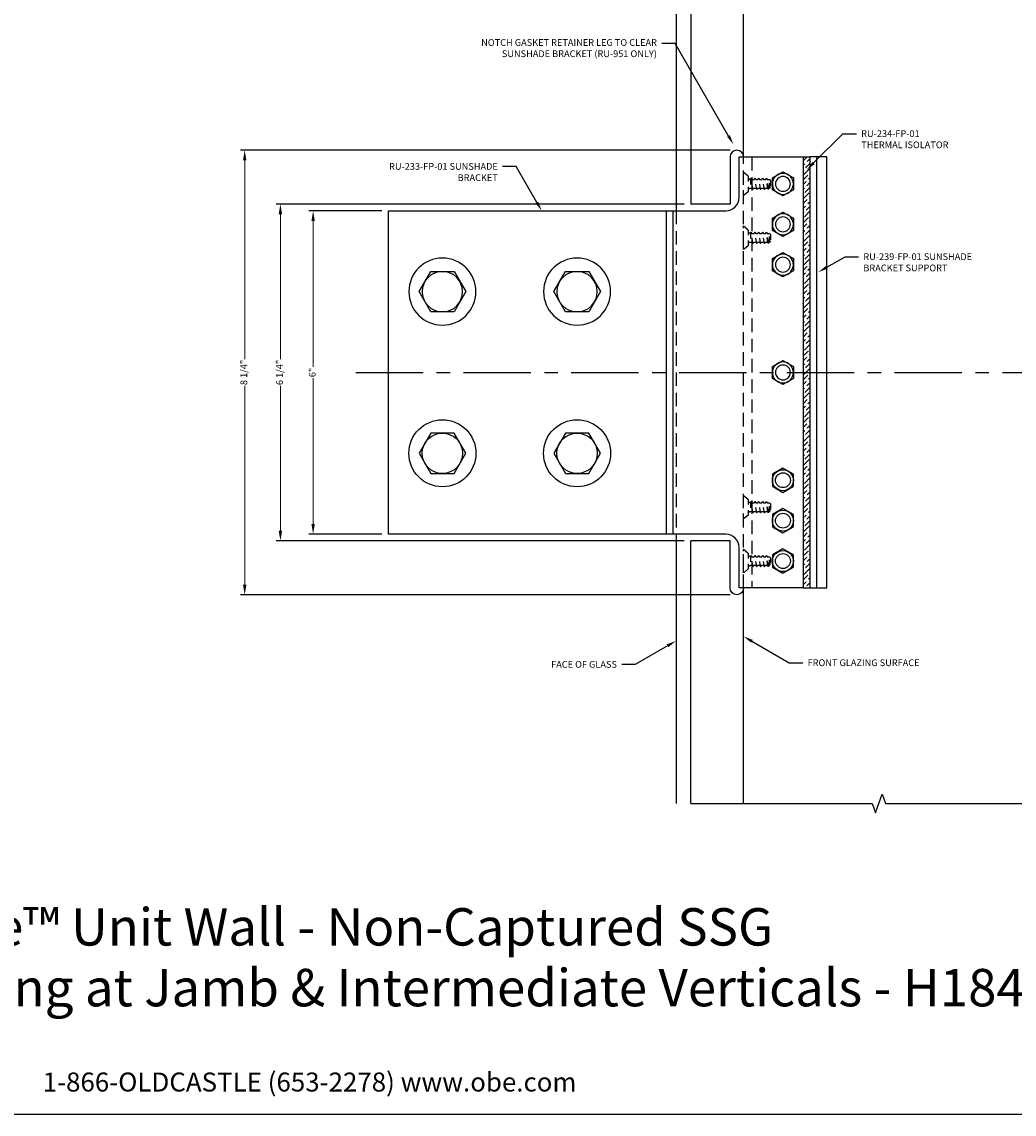
# Model space of a CAD drawing. Units: inches. Extents: x -20.6 to 22.3, y 0 to 31.9.
# Drawn here: x -5.3 to 13.1, y 0 to 20.3 of the extents above; entities that cross this region are included whole.
import ezdxf
from ezdxf import colors
from ezdxf.entities.mleader import LeaderData, LeaderLine
from ezdxf.enums import TextEntityAlignment as Align
from ezdxf.math import Vec2, Vec3

# ---------------------------------------------------------------- set-up
doc = ezdxf.new("R2010")
doc.units = ezdxf.units.IN
doc.header["$MEASUREMENT"] = 0
for name, pattern in [('CENTER', [2, 1.25, -0.25, 0.25, -0.25]), ('HIDDEN', [0.375, 0.25, -0.125]), ('HIDDEN2', [0.1875, 0.125, -0.0625])]:
    doc.linetypes.add(name, pattern=pattern)
for name, color, linetype in [('Dimension', 3, 'Continuous'), ('Extrusion', 1, 'Continuous'), ('Fastener', 7, 'Continuous'), ('Glazing', 4, 'Continuous'), ('Misc', 7, 'Continuous'), ('Tag', 7, 'Continuous'), ('Text', 6, 'Continuous'), ('Thermal', 2, 'Continuous')]:
    doc.layers.add(name, color=color, linetype=linetype)
doc.styles.get("Standard").update_dxf_attribs({"font": 'arial.ttf'})
doc.dimstyles.new('FULL$0', dxfattribs={"dimtxt": 0.125, "dimasz": 0.188, "dimexe": 0.08, "dimexo": 0.125, "dimgap": 0.03125, "dimtad": 0, "dimdec": 5, "dimzin": 3, "dimdsep": 46, "dimlunit": 4, "dimtxsty": 'Standard', "dimcen": 0.125, "dimclrd": 256, "dimclre": 256, "dimclrt": 3, "dimazin": 2, "dimtm": 1e-09, "dimtfac": 1, "dimtdec": 5, "dimtofl": 0, "dimtmove": 0, "dimatfit": 3, "dimfxl": 0, "dimfrac": 2, "dimtzin": 3, "dimlwd": 13, "dimlwe": -1, "dimarcsym": 0})

# ---------------------------------------------------------------- blocks, each defined once
blk = doc.blocks.new('Web_Detail_Title_Block')
at = {"layer": 'defpoints'}
blk.add_lwpolyline([(-5.5, 0), (5.5, 0), (5.5, 8.5), (-5.5, 8.5)], close=True, dxfattribs=at)
at = {"layer": 'Tag', "insert": (0, 0.112), "char_height": 0.094, "attachment_point": 8}
blk.add_mtext_dynamic_manual_height_columns('1-866-OLDCASTLE (653-2278) www.obe.com', width=2.879054, gutter_width=0.625, heights=[0.1233], dxfattribs=at)
at = {"layer": 'Tag'}
for tag, p, height in [('SYSTEM_001', (-0.4283, 0.8374), 0.185), ('DET_NAME_NO_001', (-1.067, 0.4835), 0.185), ('DETNO_TITLE_001', (3.872, 0.1308), 0.094)]:
    blk.add_attdef(tag, p, '', height=height, dxfattribs=at)
blk.add_attdef('DATE', text='', height=0.094, dxfattribs=at).set_placement((-5.25, 0.112), align=Align.BOTTOM_LEFT)
blk = doc.blocks.new('*D36')
at = {"layer": 'defpoints', "color": 0, "transparency": 16777216}
for p in [(14.055, 21.765), (0.733, 13.765), (16.669, 13.765)]:
    blk.add_point(p, dxfattribs=at)
at = {"layer": 'Dimension', "transparency": 16777216}
blk.add_line((14.18, 21.765), (16.749, 21.765), dxfattribs=at)
at = {"layer": 'Dimension', "lineweight": 13, "transparency": 16777216}
for p, q in [((16.669, 21.577), (16.669, 18.908)), ((16.669, 13.953), (16.669, 16.622))]:
    blk.add_line(p, q, dxfattribs=at)
at = {"layer": 'Dimension', "linetype": 'CENTER', "transparency": 16777216}
blk.add_line((0.858, 13.765), (16.749, 13.765), dxfattribs=at)
at = {"layer": 'Dimension', "transparency": 16777216}
for points in [[(16.637, 21.577), (16.7, 21.577), (16.669, 21.765)], [(16.637, 13.953), (16.7, 13.953), (16.669, 13.765)]]:
    blk.add_solid(points, dxfattribs=at)
at = {"layer": 'Dimension', "color": 3, "transparency": 16777216, "insert": (16.669, 17.765), "char_height": 0.125, "attachment_point": 5, "rotation": 90}
blk.add_mtext('8" FROM TOP OF MULLION', dxfattribs=at)
blk = doc.blocks.new('Gen_.25in_HH_Plan')
at = {"linetype": 'ByBlock', "lineweight": -2}
blk.add_lwpolyline([(-0.195, -0.113), (0, -0.225), (0.195, -0.113), (0.195, 0.113), (0, 0.225), (-0.195, 0.113)], close=True, dxfattribs=at)
blk.add_circle((0, 0), 0.195, dxfattribs=at)
at = {"linetype": 'ByBlock', "lineweight": -2, "ltscale": 0.75}
blk.add_circle((0, 0), 0.138, dxfattribs=at)
blk = doc.blocks.new('Gen_.5_HH_wWasher_Plan')
at = {"linetype": 'ByBlock'}
blk.add_lwpolyline([(0.217, 0.375), (-0.217, 0.375), (-0.433, 0), (-0.217, -0.375), (0.217, -0.375), (0.433, 0)], close=True, dxfattribs=at)
for radius in [0.622, 0.375]:
    blk.add_circle((0, 0), radius, dxfattribs=at)
blk = doc.blocks.new('fs42')
at = {"linetype": 'ByBlock', "lineweight": -2, "ltscale": 0.5}
for p, q in [((0.174, -0.106), (0.139, 0.106)), ((0.245, -0.106), (0.21, 0.106)), ((0.317, -0.106), (0.281, 0.106)), ((0.388, -0.106), (0.352, 0.106)), ((0.453, -0.095), (0.42, 0.1)), ((0.128, -0.079), (0.158, -0.079)), ((0.467, -0.093), (0.475, -0.079)), ((0.475, -0.079), (0.48, -0.079))]:
    blk.add_line(p, q, dxfattribs=at)
for points in [[(0, -0.219), (0, 0.219), (0.086, 0.147), (0.086, -0.147)], [(0.48, -0.079), (0.48, 0.079), (0.5, 0.059), (0.5, -0.059)]]:
    blk.add_lwpolyline(points, close=True, dxfattribs=at)
for points in [[(0.086, 0.118, 0.414223), (0.116, 0.088), (0.128, 0.088), (0.139, 0.106), (0.154, 0.079), (0.194, 0.079), (0.21, 0.106), (0.226, 0.079), (0.265, 0.079), (0.281, 0.106), (0.297, 0.079), (0.337, 0.079), (0.352, 0.106), (0.368, 0.079), (0.408, 0.079), (0.42, 0.1), (0.428, 0.099), (0.439, 0.079), (0.48, 0.079)], [(0.128, 0.088), (0.128, -0.088), (0.116, -0.088, 0.414215), (0.086, -0.118)]]:
    blk.add_lwpolyline(points, format="xyb", dxfattribs=at)
for points in [[(0.453, -0.095), (0.467, -0.093), (0.428, 0.099)], [(0.128, -0.079), (0.158, -0.079), (0.174, -0.106), (0.19, -0.079), (0.23, -0.079), (0.245, -0.106), (0.261, -0.079), (0.301, -0.079), (0.317, -0.106), (0.333, -0.079), (0.372, -0.079), (0.388, -0.106), (0.404, -0.079), (0.443, -0.079), (0.453, -0.095)]]:
    blk.add_lwpolyline(points, dxfattribs=at)
blk = doc.blocks.new('*D37')
at = {"layer": 'defpoints', "color": 0, "linetype": 'ByBlock', "transparency": 16777216}
for p in [(1.465, 16.765), (0.067, 10.765), (1.465, 10.765)]:
    blk.add_point(p, dxfattribs=at)
at = {"layer": 'Dimension', "transparency": 16777216}
for p, q in [((1.34, 16.765), (-0.013, 16.765)), ((1.34, 10.765), (-0.013, 10.765))]:
    blk.add_line(p, q, dxfattribs=at)
at = {"layer": 'Dimension', "lineweight": 13, "transparency": 16777216}
for p, q in [((0.067, 16.577), (0.067, 13.868)), ((0.067, 10.953), (0.067, 13.662))]:
    blk.add_line(p, q, dxfattribs=at)
at = {"layer": 'Dimension', "linetype": 'ByBlock', "transparency": 16777216}
for points in [[(0.035, 16.577), (0.098, 16.577), (0.067, 16.765)], [(0.035, 10.953), (0.098, 10.953), (0.067, 10.765)]]:
    blk.add_solid(points, dxfattribs=at)
at = {"layer": 'Dimension', "color": 3, "linetype": 'ByBlock', "transparency": 16777216, "insert": (0.067, 13.765), "char_height": 0.125, "attachment_point": 5, "rotation": 90}
blk.add_mtext('6"', dxfattribs=at)
blk = doc.blocks.new('*D38')
at = {"layer": 'defpoints', "color": 0, "linetype": 'ByBlock', "transparency": 16777216}
for p in [(7.075, 16.89), (-0.541, 10.64), (7.075, 10.64)]:
    blk.add_point(p, dxfattribs=at)
at = {"layer": 'Dimension', "transparency": 16777216}
for p, q in [((6.95, 16.89), (-0.621, 16.89)), ((6.95, 10.64), (-0.621, 10.64))]:
    blk.add_line(p, q, dxfattribs=at)
at = {"layer": 'Dimension', "lineweight": 13, "transparency": 16777216}
for p, q in [((-0.541, 16.702), (-0.541, 14.014)), ((-0.541, 10.828), (-0.541, 13.516))]:
    blk.add_line(p, q, dxfattribs=at)
at = {"layer": 'Dimension', "linetype": 'ByBlock', "transparency": 16777216}
for points in [[(-0.573, 16.702), (-0.51, 16.702), (-0.541, 16.89)], [(-0.573, 10.828), (-0.51, 10.828), (-0.541, 10.64)]]:
    blk.add_solid(points, dxfattribs=at)
at = {"layer": 'Dimension', "color": 3, "linetype": 'ByBlock', "transparency": 16777216, "insert": (-0.541, 13.765), "char_height": 0.125, "attachment_point": 5, "rotation": 90}
blk.add_mtext('6 1/4"', dxfattribs=at)
blk = doc.blocks.new('*D39')
at = {"layer": 'defpoints', "color": 0, "linetype": 'ByBlock', "transparency": 16777216}
for p in [(7.93, 17.89), (-1.204, 9.64), (7.93, 9.64)]:
    blk.add_point(p, dxfattribs=at)
at = {"layer": 'Dimension', "transparency": 16777216}
for p, q in [((7.805, 17.89), (-1.284, 17.89)), ((7.805, 9.64), (-1.284, 9.64))]:
    blk.add_line(p, q, dxfattribs=at)
at = {"layer": 'Dimension', "lineweight": 13, "transparency": 16777216}
for p, q in [((-1.204, 17.702), (-1.204, 14.014)), ((-1.204, 9.828), (-1.204, 13.516))]:
    blk.add_line(p, q, dxfattribs=at)
at = {"layer": 'Dimension', "linetype": 'ByBlock', "transparency": 16777216}
for points in [[(-1.235, 17.702), (-1.172, 17.702), (-1.204, 17.89)], [(-1.235, 9.828), (-1.172, 9.828), (-1.204, 9.64)]]:
    blk.add_solid(points, dxfattribs=at)
at = {"layer": 'Dimension', "color": 3, "linetype": 'ByBlock', "transparency": 16777216, "insert": (-1.204, 13.765), "char_height": 0.125, "attachment_point": 5, "rotation": 90}
blk.add_mtext('8 1/4"', dxfattribs=at)

msp = doc.modelspace()

# ---------------------------------------------------------------- hatches: boundary and pattern name
at = {"layer": 'Thermal', "linetype": 'ByBlock'}
h = msp.add_hatch(dxfattribs=at)
h.set_pattern_fill('ANSI36', color=256, scale=0.5)
h.set_pattern_definition([(45, (-110.307, -832.304275), (0.0331456304, 0.121533978), [0.15625, -0.03125, 0, -0.03125])])
h.paths.add_polyline_path([(9.160799, 17.764957), (9.285799, 17.764957), (9.285799, 9.764957), (9.160799, 9.764957)])

# ---------------------------------------------------------------- linework, layer by layer
at = {"layer": 'Extrusion', "linetype": 'ByBlock'}
for p, q in [((7.075299, 21.764957), (7.075299, 16.889957)), ((8.055299, 17.764957), (8.055299, 21.764957)), ((7.075299, 5.764957), (7.075299, 10.639957)), ((8.055299, 5.764957), (8.055299, 9.764957))]:
    msp.add_line(p, q, dxfattribs=at)
at = {"layer": 'Extrusion', "linetype": 'HIDDEN'}
msp.add_line((8.055299, 9.764957), (8.055299, 17.764957), dxfattribs=at)
at = {"layer": 'Extrusion', "linetype": 'ByBlock'}
for points in [[(8.055299, 17.764957, 0.414213562), (7.930299, 17.889957), (7.930299, 17.889957, 0.414213562), (7.805299, 17.764957), (7.805299, 16.889957), (7.075299, 16.889957)], [(8.055299, 9.764957, -0.414213562), (7.930299, 9.639957), (7.930299, 9.639957, -0.414213562), (7.805299, 9.764957), (7.805299, 10.639957), (7.075299, 10.639957)]]:
    msp.add_lwpolyline(points, format="xyb", dxfattribs=at)
at = {"layer": 'Extrusion', "linetype": 'Continuous'}
msp.add_lwpolyline([(7.075299, 5.764957), (10.440299, 5.764957), (10.502799, 5.59324), (10.627799, 5.936674), (10.690299, 5.764957), (14.055299, 5.764957)], dxfattribs=at)
at = {"layer": 'Glazing', "linetype": 'ByBlock'}
for p, q in [((6.805299, 21.764957), (6.805299, 16.764957)), ((6.805299, 10.764957), (6.805299, 5.764957))]:
    msp.add_line(p, q, dxfattribs=at)
at = {"layer": 'Glazing', "linetype": 'HIDDEN'}
msp.add_line((6.805299, 16.764957), (6.805299, 10.764957), dxfattribs=at)
at = {"layer": 'Misc', "linetype": 'HIDDEN'}
msp.add_line((8.211299, 17.764957), (8.211299, 9.764957), dxfattribs=at)
at = {"layer": 'Misc', "linetype": 'ByBlock'}
for p, q in [((9.160799, 17.764957), (9.160799, 9.764957)), ((9.285799, 17.764957), (9.285799, 9.764957)), ((9.410799, 17.764957), (9.285799, 17.764957)), ((6.619328, 16.764957), (6.619328, 10.764957)), ((6.744328, 16.764957), (6.744328, 10.764957)), ((9.285799, 9.764957), (9.410799, 9.764957))]:
    msp.add_line(p, q, dxfattribs=at)
msp.add_lwpolyline([(9.160799, 9.764957), (7.973299, 9.764957), (7.973299, 10.514957, 0.414213562), (7.723299, 10.764957), (1.465299, 10.764957), (1.465299, 16.764957), (7.723299, 16.764957, 0.414213562), (7.973299, 17.014957), (7.973299, 17.764957), (9.160799, 17.764957)], format="xyb", dxfattribs=at)
msp.add_lwpolyline([(9.410799, 17.764957), (9.410799, 9.764957), (9.598299, 9.764957), (9.598299, 17.764957)], close=True, dxfattribs=at)
at = {"layer": 'Thermal', "linetype": 'ByBlock'}
for p, q in [((9.160799, 17.764957), (9.285799, 17.764957)), ((9.160799, 9.764957), (9.285799, 9.764957))]:
    msp.add_line(p, q, dxfattribs=at)

# ---------------------------------------------------------------- block references
at = {"layer": 'Fastener', "linetype": 'HIDDEN2'}
for p in [(8.055299, 17.264957), (8.055299, 16.264957), (8.055299, 11.264957), (8.055299, 10.264957)]:
    msp.add_blockref('fs42', p, dxfattribs=at)
at = {"layer": 'Fastener', "color": 3, "xscale": -1, "rotation": 180}
for name, p in [('Gen_.25in_HH_Plan', (8.785799, 17.264957)), ('Gen_.25in_HH_Plan', (8.785799, 16.514957)), ('Gen_.5_HH_wWasher_Plan', (2.465299, 15.264957)), ('Gen_.5_HH_wWasher_Plan', (4.965299, 15.264957)), ('Gen_.25in_HH_Plan', (8.785799, 15.764957)), ('Gen_.25in_HH_Plan', (8.785799, 13.764957))]:
    msp.add_blockref(name, p, dxfattribs=at)
at = {"layer": 'Fastener', "color": 3}
for name, p in [('Gen_.5_HH_wWasher_Plan', (2.465299, 12.264957)), ('Gen_.5_HH_wWasher_Plan', (4.965299, 12.264957)), ('Gen_.25in_HH_Plan', (8.785799, 11.764957)), ('Gen_.25in_HH_Plan', (8.785799, 11.014957)), ('Gen_.25in_HH_Plan', (8.785799, 10.264957))]:
    msp.add_blockref(name, p, dxfattribs=at)
at = {"layer": 'Tag'}
ref = msp.add_blockref('Web_Detail_Title_Block', (0, 0), dxfattribs=dict(at, xscale=3.75, yscale=3.75, zscale=3.75))
ref.add_attrib('SYSTEM_001', '%%UReliance™ Unit Wall - Non-Captured SSG', (-9.083582, 3.129067), dxfattribs={"height": 0.69375})
ref.add_attrib('DET_NAME_NO_001', '%%USunshade Anchoring at Jamb & Intermediate Verticals - H1840', (-13.493579, 2.00108), dxfattribs={"height": 0.69375})

# ---------------------------------------------------------------- dimensions: what is measured, and where the dimension line sits
at = {"layer": 'Dimension'}
dim = msp.add_linear_dim(base=(16.66859, 13.764957), p1=(14.055299, 21.764957), p2=(0.732783, 13.764957), angle=90, text='<> FROM TOP OF MULLION', dimstyle='FULL$0', dxfattribs=at)
dim.commit()
dim.dimension.update_dxf_attribs({"geometry": '*D36', "text_midpoint": (16.66859, 17.764957)})
at = {"layer": 'Dimension', "linetype": 'ByBlock'}
for base, p1, p2, picture, middle in [((-1.203511, 9.639957), (7.930299, 17.889957), (7.930299, 9.639957), '*D39', (-1.203511, 13.764957)), ((-0.541355, 10.639957), (7.075299, 16.889957), (7.075299, 10.639957), '*D38', (-0.541355, 13.764957)), ((0.066771, 10.764957), (1.465299, 16.764957), (1.465299, 10.764957), '*D37', (0.066771, 13.764957))]:
    dim = msp.add_linear_dim(base=base, p1=p1, p2=p2, angle=90, dimstyle='FULL$0', dxfattribs=at)
    dim.commit()
    dim.dimension.update_dxf_attribs({"geometry": picture, "text_midpoint": middle})

# ---------------------------------------------------------------- leaders
at = {"layer": 'Text'}
ml = msp.add_multileader_mtext('Standard', dxfattribs=at)
ml.set_content('NOTCH GASKET RETAINER LEG TO CLEAR SUNSHADE BRACKET (RU-951 ONLY)', color=256)
ml.set_leader_properties()
ml.build(insert=Vec2(0, 0))
ml.multileader.update_dxf_attribs({"dogleg_length": 0.25, "arrow_head_size": 0.18})
ctx = ml.context
ctx.base_point, ctx.char_height, ctx.arrow_head_size, ctx.landing_gap_size, ctx.plane_origin = Vec3(2.743626, 19.870157), 0.125, 0.18, 0.09, Vec3(7.930299, 17.889957)
ctx.text_align_type = 2
notes = []
notes.append((ctx, [(0, (1, 1, 0), (6.78703, 19.870157), (-1, 0), 0.25, [(0, [(7.86652, 17.997461)], 0, [])])]))
ctx.mtext.insert, ctx.mtext.width, ctx.mtext.alignment, ctx.mtext.flow_direction = Vec3(6.44703, 19.951032), 3.92922116, 3, 5
ml = msp.add_multileader_mtext('Standard', dxfattribs=at)
ml.set_content('RU-234-FP-01 THERMAL ISOLATOR', color=256)
ml.set_leader_properties()
ml.build(insert=Vec2(0, 0))
ml.multileader.update_dxf_attribs({"dogleg_length": 0.25, "arrow_head_size": 0.18})
ctx = ml.context
ctx.base_point, ctx.char_height, ctx.arrow_head_size, ctx.landing_gap_size, ctx.plane_origin = Vec3(10.148934, 18.196614), 0.125, 0.18, 0.09, Vec3(9.227838, 17.525518)
notes.append((ctx, [(0, (1, 1, 0), (9.898934, 18.196614), (1, 0), 0.25, [(0, [(9.227838, 17.525518)], 0, [])])]))
ctx.mtext.insert, ctx.mtext.width, ctx.mtext.flow_direction = Vec3(10.238934, 18.26018), 1.88055475, 5
ml = msp.add_multileader_mtext('Standard', dxfattribs=at)
ml.set_content('RU-233-FP-01 SUNSHADE BRACKET', color=256)
ml.set_leader_properties()
ml.build(insert=Vec2(0, 0))
ml.multileader.update_dxf_attribs({"dogleg_length": 0.25, "arrow_head_size": 0.18})
ctx = ml.context
ctx.base_point, ctx.char_height, ctx.arrow_head_size, ctx.landing_gap_size, ctx.plane_origin = Vec3(1.571556, 17.587641), 0.125, 0.18, 0.09, Vec3(4.308814, 16.764957)
ctx.text_align_type = 2
notes.append((ctx, [(0, (1, 1, 0), (3.833838, 17.587641), (-1, 0), 0.25, [(0, [(4.308814, 16.764957)], 0, [])])]))
ctx.mtext.insert, ctx.mtext.width, ctx.mtext.alignment, ctx.mtext.flow_direction = Vec3(3.493838, 17.651206), 2.07208105, 3, 5
ml = msp.add_multileader_mtext('Standard', dxfattribs=at)
ml.set_content('RU-239-FP-01 SUNSHADE BRACKET SUPPORT', color=256)
ml.set_leader_properties()
ml.build(insert=Vec2(0, 0))
ml.multileader.update_dxf_attribs({"dogleg_length": 0.25, "arrow_head_size": 0.18})
ctx = ml.context
ctx.base_point, ctx.char_height, ctx.arrow_head_size, ctx.landing_gap_size, ctx.plane_origin = Vec3(10.188229, 15.912343), 0.125, 0.18, 0.09, Vec3(9.444115, 15.627066)
notes.append((ctx, [(0, (1, 1, 0), (9.938229, 15.912343), (1, 0), 0.25, [(0, [(9.444115, 15.627066)], 0, [])])]))
ctx.mtext.insert, ctx.mtext.width, ctx.mtext.flow_direction = Vec3(10.278229, 15.975909), 2.7832211, 5
ml = msp.add_multileader_mtext('Standard', dxfattribs=at)
ml.set_content('FACE OF GLASS', color=256)
ml.set_leader_properties()
ml.build(insert=Vec2(0, 0))
ml.multileader.update_dxf_attribs({"dogleg_length": 0.25, "arrow_head_size": 0.18})
ctx = ml.context
ctx.base_point, ctx.char_height, ctx.arrow_head_size, ctx.landing_gap_size, ctx.plane_origin = Vec3(4.250534, 8.346457), 0.125, 0.18, 0.09, Vec3(6.965299, 8.877961)
ctx.text_align_type = 2
notes.append((ctx, [(0, (1, 1, 0), (6.044705, 8.346457), (-1, 0), 0.25, [(0, [(6.800119, 8.782595)], 0, [])])]))
ctx.mtext.insert, ctx.mtext.alignment, ctx.mtext.flow_direction = Vec3(5.704705, 8.410022), 3, 5
ml = msp.add_multileader_mtext('Standard', dxfattribs=at)
ml.set_content('FRONT GLAZING SURFACE', color=256)
ml.set_leader_properties()
ml.build(insert=Vec2(0, 0))
ml.multileader.update_dxf_attribs({"dogleg_length": 0.25, "arrow_head_size": 0.18})
ctx = ml.context
ctx.base_point, ctx.char_height, ctx.arrow_head_size, ctx.landing_gap_size, ctx.plane_origin = Vec3(9.153718, 8.376468), 0.125, 0.18, 0.09, Vec3(8.055299, 8.866303)
notes.append((ctx, [(0, (1, 1, 0), (8.903718, 8.376468), (1, 0), 0.25, [(0, [(8.055299, 8.866303)], 0, [])])]))
ctx.mtext.insert, ctx.mtext.flow_direction = Vec3(9.243718, 8.440034), 5
for ctx, leaders in notes:
    for number, flags, end, landing, length, lines in leaders:
        leader = LeaderData()
        leader.index, (leader.has_last_leader_line, leader.has_dogleg_vector, leader.attachment_direction) = number, flags
        leader.last_leader_point, leader.dogleg_vector, leader.dogleg_length = Vec3(end), Vec3(landing), length
        for number, points, colour, breaks in lines:
            line = LeaderLine()
            line.index, line.vertices, line.color, line.breaks = number, Vec3.list(points), colors.encode_raw_color(colour), breaks
            leader.lines.append(line)
        ctx.leaders.append(leader)

doc.saveas('drawing.dxf')
